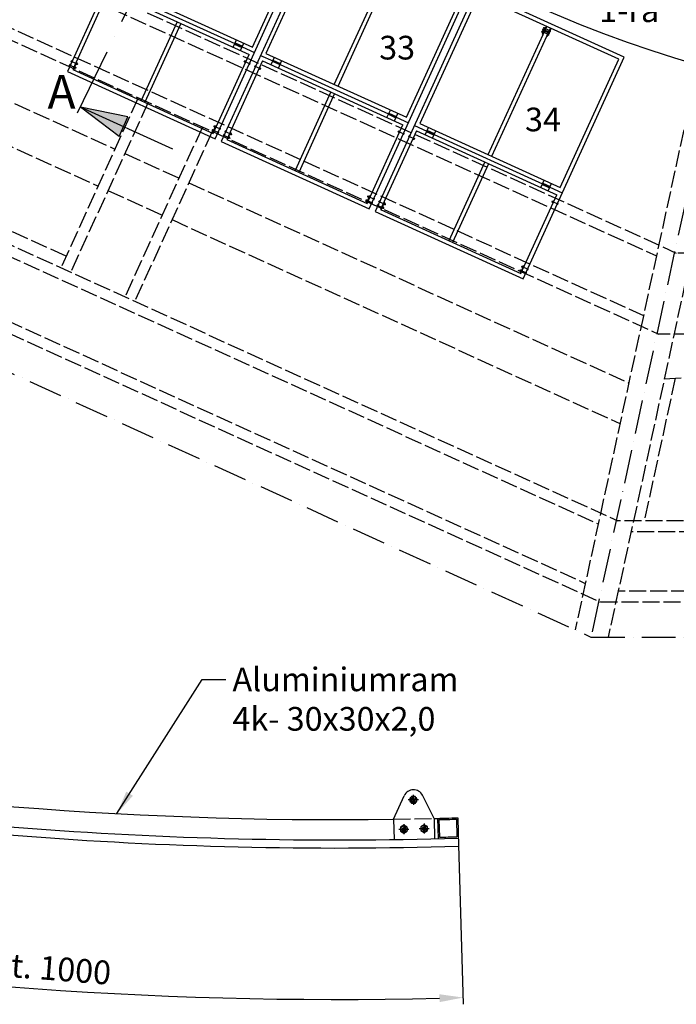
# Model space of a CAD drawing. Extents: x 0 to 42050, y 0 to 29700.
# Drawn here: x 9375 to 14227, y 10107 to 17385 of the extents above; entities that cross this region are included whole.
import ezdxf
from ezdxf.enums import TextEntityAlignment as Align

# ---------------------------------------------------------------- set-up
doc = ezdxf.new("R2010")
doc.units = 0
doc.header["$LTSCALE"] = 50
for name, pattern in [('GEN3A', [3.1, 2.5, -0.6]), ('GEN7', [15, 10, -2.5, 0, -2.5]), ('GEN7A', [7.5, 5, -1.25, 0, -1.25])]:
    doc.linetypes.add(name, pattern=pattern)
doc.layers.get('0').update_dxf_attribs({"linetype": 'CONTINUOUS'})
for name, color, linetype in [('2A', 7, 'GEN7'), ('3A', 6, 'GEN3A'), ('5', 3, 'CONTINUOUS'), ('6', 2, 'CONTINUOUS'), ('7A', 4, 'GEN7A')]:
    doc.layers.add(name, color=color, linetype=linetype)
doc.styles.add('_STANDARD', font='isocp.shx')
doc.styles.get("Standard").update_dxf_attribs({"font": 'ISOCP.SHX'})
doc.dimstyles.new('GEN-ISO', dxfattribs={"dimscale": 50, "dimtxt": 3.5, "dimasz": 3.5, "dimexe": 1, "dimexo": 1, "dimgap": 1, "dimtad": 1, "dimdsep": 46, "dimtxsty": 'Standard', "dimcen": 2, "dimclrt": 2, "dimazin": 2, "dimtp": 0.1, "dimtm": 0.1, "dimtfac": 1, "dimtmove": 0, "dimatfit": 3, "dimfxl": 0, "dimarcsym": 0})

msp = doc.modelspace()

# ---------------------------------------------------------------- hatches: boundary and pattern name
h = msp.add_hatch(color=256)
h.paths.add_polyline_path([(10142.022, 16593.753), (10175.196, 16666.551), (9823.533, 16738.889)])
h.paths.add_polyline_path([(9823.533, 16738.889), (10108.848, 16520.955), (10142.022, 16593.753)])

# ---------------------------------------------------------------- linework, layer by layer
for p, q in [((10474.42, 18642.157), (9727.25, 17002.552)), ((10819.214, 16504.943), (11566.384, 18144.548)), ((11611.882, 18123.814), (10864.713, 16484.21)), ((11094.627, 17181.662), (11526.644, 18129.689)), ((11626.741, 18084.075), (11194.724, 17136.047)), ((11699.757, 16905.903), (12131.774, 17853.93)), ((11727.056, 16893.463), (12159.074, 17841.49)), ((10057.262, 17654.39), (11094.627, 17181.662)), ((11956.677, 15986.6), (12703.846, 17626.205)), ((10032.381, 17599.792), (9766.99, 17017.411)), ((10032.381, 17599.792), (11069.747, 17127.063)), ((10163.118, 17573.183), (10963.891, 17208.27)), ((12749.345, 17605.471), (12002.175, 15965.867)), ((12232.09, 16663.319), (12664.107, 17611.346)), ((12764.203, 17565.732), (12332.186, 16617.705)), ((13841.309, 17107.862), (12749.345, 17605.471)), ((13801.569, 17093.003), (12764.203, 17565.732)), ((10537.415, 17369.648), (10272.023, 16787.267)), ((10564.714, 17357.208), (10299.322, 16774.827)), ((12837.22, 16387.56), (13269.237, 17335.588)), ((12864.519, 16375.12), (13296.536, 17323.147)), ((13237.733, 17278.513), (13262.614, 17333.111)), ((13246.299, 17321.424), (13248.289, 17325.792)), ((13246.299, 17321.424), (13246.596, 17320.63)), ((13246.596, 17320.63), (13249.084, 17326.089)), ((13248.289, 17325.792), (13249.084, 17326.089)), ((13249.084, 17326.089), (13252.906, 17324.348)), ((13249.866, 17317.678), (13253.457, 17325.558)), ((13257.328, 17322.208), (13253.121, 17324.125)), ((13254.318, 17326.752), (13258.525, 17324.835)), ((13254.598, 17315.521), (13258.189, 17323.402)), ((13267.163, 17331.038), (13262.614, 17333.111)), ((13233.858, 17294.125), (13235.849, 17298.493)), ((13233.858, 17294.125), (13234.155, 17293.33)), ((13234.155, 17293.33), (13236.644, 17298.79)), ((13234.155, 17293.33), (13237.977, 17291.589)), ((13235.849, 17298.493), (13236.644, 17298.79)), ((13236.644, 17298.79), (13240.465, 17297.049)), ((13241.296, 17287.028), (13237.09, 17288.945)), ((13237.426, 17290.378), (13241.017, 17298.259)), ((13242.283, 17276.44), (13237.733, 17278.513)), ((13242.493, 17289.655), (13238.287, 17291.572)), ((13240.078, 17307.775), (13242.069, 17312.143)), ((13240.078, 17307.775), (13240.376, 17306.98)), ((13240.376, 17306.98), (13242.864, 17312.44)), ((13240.376, 17306.98), (13244.197, 17305.238)), ((13244.888, 17294.909), (13240.681, 17296.826)), ((13241.878, 17299.453), (13246.085, 17297.536)), ((13242.069, 17312.143), (13242.864, 17312.44)), ((13242.158, 17288.222), (13245.749, 17296.103)), ((13242.864, 17312.44), (13246.686, 17310.698)), ((13247.517, 17300.678), (13243.31, 17302.595)), ((13243.646, 17304.028), (13247.237, 17311.909)), ((13248.714, 17303.305), (13244.507, 17305.222)), ((13246.596, 17320.63), (13250.418, 17318.888)), ((13251.108, 17308.559), (13246.901, 17310.475)), ((13248.098, 17313.102), (13252.305, 17311.185)), ((13248.378, 17301.872), (13251.969, 17309.752)), ((13253.737, 17314.328), (13249.53, 17316.244)), ((13254.934, 17316.954), (13250.727, 17318.871)), ((13280.778, 17288.568), (13253.479, 17301.009)), ((13283.266, 17294.028), (13255.967, 17306.469)), ((13256.209, 17299.765), (13258.697, 17305.224)), ((13274.132, 17261.926), (13269.582, 17263.999)), ((13274.132, 17261.926), (13299.012, 17316.524)), ((13282.746, 17280.829), (13277.958, 17270.322)), ((13281.335, 17268.783), (13277.958, 17270.322)), ((13282.532, 17271.41), (13279.155, 17272.949)), ((13284.926, 17276.663), (13281.549, 17278.202)), ((13282.196, 17269.976), (13285.788, 17277.857)), ((13282.746, 17280.829), (13286.123, 17279.29)), ((13288.966, 17294.479), (13284.178, 17283.971)), ((13287.555, 17282.432), (13284.178, 17283.971)), ((13288.752, 17285.059), (13285.375, 17286.598)), ((13291.146, 17290.313), (13287.769, 17291.852)), ((13288.416, 17283.626), (13292.008, 17291.507)), ((13288.966, 17294.479), (13292.343, 17292.94)), ((13295.186, 17308.128), (13290.398, 17297.621)), ((13293.775, 17296.082), (13290.398, 17297.621)), ((13294.972, 17298.709), (13291.595, 17300.248)), ((13297.367, 17303.962), (13293.989, 17305.501)), ((13299.012, 17316.524), (13294.463, 17318.597)), ((13294.637, 17297.276), (13298.228, 17305.156)), ((13295.186, 17308.128), (13298.564, 17306.589)), ((10951.451, 17180.971), (10976.331, 17235.569)), ((10961.818, 17203.72), (11016.416, 17178.84)), ((10965.964, 17212.82), (11020.563, 17187.94)), ((11006.049, 17156.091), (11030.93, 17210.689)), ((11018.489, 17183.39), (11109.486, 17141.922)), ((10804.355, 16544.683), (11069.747, 17127.063)), ((11154.985, 17121.189), (11245.982, 17079.721)), ((11194.724, 17136.047), (12232.09, 16663.319)), ((11233.542, 17052.422), (11258.422, 17107.02)), ((13094.139, 15468.258), (13841.309, 17107.862)), ((9742.213, 17044.336), (9745.59, 17042.797)), ((9742.549, 17045.769), (9746.14, 17053.65)), ((9743.41, 17046.963), (9746.787, 17045.424)), ((9750.378, 17053.305), (9745.59, 17042.797)), ((9745.804, 17052.217), (9749.181, 17050.678)), ((9750.378, 17053.305), (9747.001, 17054.844)), ((9754.653, 17071.635), (9758.03, 17070.096)), ((9754.989, 17073.068), (9758.58, 17080.949)), ((9755.85, 17074.262), (9759.227, 17072.723)), ((9762.818, 17080.604), (9758.03, 17070.096)), ((9758.244, 17079.516), (9761.621, 17077.977)), ((9762.818, 17080.604), (9759.441, 17082.143)), ((9773.613, 17019.888), (9798.493, 17074.486)), ((9778.037, 17029.597), (9781.629, 17037.478)), ((9778.899, 17030.791), (9783.105, 17028.874)), ((9781.293, 17036.044), (9785.499, 17034.128)), ((9786.696, 17036.754), (9782.49, 17038.671)), ((9782.769, 17027.441), (9786.36, 17035.321)), ((9789.631, 17032.369), (9785.809, 17034.111)), ((9787.143, 17026.909), (9789.631, 17032.369)), ((9787.938, 17027.207), (9789.928, 17031.575)), ((9789.928, 17031.575), (9789.631, 17032.369)), ((9790.142, 17055.463), (9794.348, 17053.546)), ((9790.478, 17056.896), (9794.069, 17064.777)), ((9791.339, 17058.09), (9795.545, 17056.173)), ((9793.733, 17063.344), (9797.939, 17061.427)), ((9798.493, 17074.486), (9793.944, 17076.559)), ((9799.137, 17064.054), (9794.93, 17065.97)), ((9795.21, 17054.74), (9798.801, 17062.62)), ((9799.583, 17054.209), (9795.761, 17055.95)), ((9802.071, 17059.668), (9798.249, 17061.41)), ((9799.583, 17054.209), (9802.071, 17059.668)), ((9800.378, 17054.506), (9799.583, 17054.209)), ((9800.378, 17054.506), (9802.368, 17058.874)), ((9802.368, 17058.874), (9802.071, 17059.668)), ((11169.844, 17081.449), (10904.452, 16499.068)), ((11034.772, 17074.428), (11036.762, 17078.796)), ((11034.772, 17074.428), (11035.069, 17073.633)), ((11035.069, 17073.633), (11037.557, 17079.093)), ((11035.069, 17073.633), (11037.071, 17072.721)), ((11040.39, 17068.161), (11036.183, 17070.077)), ((11036.519, 17071.511), (11040.11, 17079.391)), ((11036.762, 17078.796), (11037.557, 17079.093)), ((11041.587, 17070.787), (11037.38, 17072.704)), ((11037.557, 17079.093), (11039.559, 17078.181)), ((11043.981, 17076.041), (11039.774, 17077.958)), ((11040.972, 17080.585), (11045.178, 17078.668)), ((11041.251, 17069.354), (11044.842, 17077.235)), ((11043.622, 17069.735), (11041.803, 17070.565)), ((11046.111, 17075.195), (11044.291, 17076.024)), ((11074.56, 17065.279), (11069.771, 17054.771)), ((11073.149, 17053.232), (11069.771, 17054.771)), ((11074.346, 17055.859), (11070.969, 17057.398)), ((11076.74, 17061.113), (11073.363, 17062.652)), ((11074.01, 17054.426), (11077.601, 17062.307)), ((11074.56, 17065.279), (11077.937, 17063.74)), ((11111.893, 17035.577), (11115.27, 17034.038)), ((11112.229, 17037.01), (11115.82, 17044.89)), ((11113.09, 17038.203), (11116.467, 17036.664)), ((11120.058, 17044.545), (11115.27, 17034.038)), ((11115.484, 17043.457), (11118.861, 17041.918)), ((11120.058, 17044.545), (11116.681, 17046.084)), ((11153.646, 17029.239), (11149.44, 17031.156)), ((11169.844, 17081.449), (12207.209, 16608.721)), ((11298.507, 17050.291), (11243.908, 17075.171)), ((11302.653, 17059.391), (11248.055, 17084.271)), ((11288.14, 17027.542), (11313.02, 17082.14)), ((11300.58, 17054.841), (12101.353, 16689.927)), ((13369.552, 16144.976), (13801.569, 17093.003)), ((9727.25, 17002.552), (10819.214, 16504.943)), ((9766.99, 17017.411), (10804.355, 16544.683)), ((9773.613, 17019.888), (9769.063, 17021.961)), ((9777.702, 17028.164), (9781.908, 17026.247)), ((9787.143, 17026.909), (9783.321, 17028.651)), ((9787.938, 17027.207), (9787.143, 17026.909)), ((11143.719, 17024.121), (11145.539, 17023.292)), ((11144.652, 17020.648), (11148.858, 17018.731)), ((11144.988, 17022.081), (11148.579, 17029.962)), ((11145.849, 17023.275), (11150.055, 17021.358)), ((11146.207, 17029.581), (11148.027, 17028.752)), ((11148.243, 17028.529), (11152.449, 17026.612)), ((11149.719, 17019.925), (11153.311, 17027.806)), ((11152.273, 17020.223), (11150.271, 17021.135)), ((11152.273, 17020.223), (11154.761, 17025.683)), ((11153.068, 17020.52), (11152.273, 17020.223)), ((11154.761, 17025.683), (11152.759, 17026.595)), ((11153.068, 17020.52), (11155.058, 17024.888)), ((11155.058, 17024.888), (11154.761, 17025.683)), ((11674.877, 16851.305), (11409.485, 16268.924)), ((11702.176, 16838.865), (11436.784, 16256.484)), ((10506.01, 16427.883), (9823.533, 16738.889)), ((10175.196, 16666.551), (9823.533, 16738.889)), ((10108.848, 16520.955), (9823.533, 16738.889)), ((10108.848, 16520.955), (10175.196, 16666.551)), ((12088.913, 16662.628), (12113.794, 16717.226)), ((12099.28, 16685.377), (12153.878, 16660.497)), ((12103.427, 16694.477), (12158.025, 16669.597)), ((12143.511, 16637.748), (12168.392, 16692.346)), ((10801.879, 16551.306), (10826.759, 16605.904)), ((10810.444, 16594.217), (10812.435, 16598.585)), ((10810.444, 16594.217), (10810.742, 16593.423)), ((10810.742, 16593.423), (10813.23, 16598.882)), ((10810.742, 16593.423), (10814.563, 16591.681)), ((10812.435, 16598.585), (10813.23, 16598.882)), ((10813.23, 16598.882), (10817.051, 16597.141)), ((10814.012, 16590.471), (10817.603, 16598.351)), ((10821.474, 16595.001), (10817.267, 16596.918)), ((10818.464, 16599.545), (10822.671, 16597.628)), ((10818.744, 16588.314), (10822.335, 16596.195)), ((10826.759, 16605.904), (10831.309, 16603.831)), ((11941.818, 16026.34), (12207.209, 16608.721)), ((12155.952, 16665.047), (12246.949, 16623.579)), ((12292.447, 16602.846), (12383.444, 16561.378)), ((12332.186, 16617.705), (13369.552, 16144.976)), ((10798.004, 16566.918), (10799.995, 16571.286)), ((10798.004, 16566.918), (10798.301, 16566.123)), ((10798.301, 16566.123), (10800.789, 16571.583)), ((10798.301, 16566.123), (10802.123, 16564.382)), ((10799.995, 16571.286), (10800.789, 16571.583)), ((10800.789, 16571.583), (10804.611, 16569.842)), ((10805.442, 16559.821), (10801.236, 16561.738)), ((10801.572, 16563.171), (10805.163, 16571.052)), ((10801.879, 16551.306), (10806.429, 16549.232)), ((10806.639, 16562.448), (10802.433, 16564.365)), ((10809.033, 16567.702), (10804.827, 16569.619)), ((10806.024, 16572.246), (10810.23, 16570.329)), ((10806.303, 16561.015), (10809.895, 16568.896)), ((10817.882, 16587.121), (10813.676, 16589.037)), ((10819.08, 16589.747), (10814.873, 16591.664)), ((10842.342, 16555.696), (10837.554, 16545.188)), ((10840.931, 16543.649), (10837.554, 16545.188)), ((10842.128, 16546.276), (10838.751, 16547.815)), ((10844.522, 16551.53), (10841.145, 16553.069)), ((10841.792, 16544.843), (10845.383, 16552.723)), ((10842.342, 16555.696), (10845.719, 16554.157)), ((10854.782, 16582.995), (10849.994, 16572.487)), ((10853.371, 16570.948), (10849.994, 16572.487)), ((10854.568, 16573.575), (10851.191, 16575.114)), ((10856.962, 16578.829), (10853.585, 16580.368)), ((10854.233, 16572.142), (10857.824, 16580.022)), ((10854.782, 16582.995), (10858.16, 16581.456)), ((10879.675, 16525.993), (10883.052, 16524.454)), ((10880.011, 16527.427), (10883.602, 16535.307)), ((10880.872, 16528.62), (10884.249, 16527.081)), ((10887.841, 16534.962), (10883.052, 16524.454)), ((10883.266, 16533.874), (10886.644, 16532.335)), ((10887.841, 16534.962), (10884.463, 16536.501)), ((10892.115, 16553.292), (10895.493, 16551.753)), ((10892.451, 16554.726), (10896.042, 16562.606)), ((10893.312, 16555.919), (10896.69, 16554.38)), ((10900.281, 16562.261), (10895.493, 16551.753)), ((10895.707, 16561.173), (10899.084, 16559.634)), ((10900.281, 16562.261), (10896.904, 16563.8)), ((10911.075, 16501.545), (10935.956, 16556.143)), ((10927.604, 16537.12), (10931.811, 16535.203)), ((10927.94, 16538.553), (10931.531, 16546.434)), ((10928.801, 16539.747), (10933.008, 16537.83)), ((10931.195, 16545.001), (10935.402, 16543.084)), ((10935.956, 16556.143), (10931.406, 16558.217)), ((10936.599, 16545.711), (10932.392, 16547.628)), ((10932.672, 16536.397), (10936.263, 16544.278)), ((10937.045, 16535.866), (10933.223, 16537.607)), ((10939.533, 16541.326), (10935.712, 16543.067)), ((10937.045, 16535.866), (10939.533, 16541.326)), ((10937.84, 16536.163), (10937.045, 16535.866)), ((10937.84, 16536.163), (10939.831, 16540.531)), ((10939.831, 16540.531), (10939.533, 16541.326)), ((12307.306, 16563.106), (12041.914, 15980.726)), ((12172.234, 16556.085), (12174.224, 16560.453)), ((12172.234, 16556.085), (12172.531, 16555.29)), ((12172.531, 16555.29), (12175.019, 16560.75)), ((12172.531, 16555.29), (12174.533, 16554.378)), ((12177.852, 16549.818), (12173.646, 16551.735)), ((12173.982, 16553.168), (12177.573, 16561.048)), ((12174.224, 16560.453), (12175.019, 16560.75)), ((12179.049, 16552.445), (12174.843, 16554.361)), ((12175.019, 16560.75), (12177.021, 16559.838)), ((12181.443, 16557.698), (12177.237, 16559.615)), ((12178.434, 16562.242), (12182.64, 16560.325)), ((12178.713, 16551.011), (12182.305, 16558.892)), ((12181.085, 16551.392), (12179.265, 16552.222)), ((12183.573, 16556.852), (12181.753, 16557.682)), ((12212.022, 16546.936), (12207.234, 16536.428)), ((12210.611, 16534.889), (12207.234, 16536.428)), ((12211.808, 16537.516), (12208.431, 16539.055)), ((12214.202, 16542.77), (12210.825, 16544.309)), ((12211.472, 16536.083), (12215.063, 16543.964)), ((12212.022, 16546.936), (12215.399, 16545.397)), ((12249.691, 16518.667), (12253.282, 16526.547)), ((12257.521, 16526.202), (12252.732, 16515.695)), ((12252.946, 16525.114), (12256.324, 16523.575)), ((12257.521, 16526.202), (12254.143, 16527.741)), ((12307.306, 16563.106), (13344.672, 16090.378)), ((12371.004, 16534.079), (12395.884, 16588.677)), ((12435.969, 16531.948), (12381.371, 16556.828)), ((12440.116, 16541.048), (12385.518, 16565.928)), ((12425.602, 16509.199), (12450.483, 16563.797)), ((12438.042, 16536.498), (13238.816, 16171.584)), ((10864.713, 16484.21), (11956.677, 15986.6)), ((10904.452, 16499.068), (11941.818, 16026.34)), ((10911.075, 16501.545), (10906.525, 16503.618)), ((10915.164, 16509.821), (10919.37, 16507.904)), ((10915.5, 16511.254), (10919.091, 16519.135)), ((10916.361, 16512.448), (10920.568, 16510.531)), ((10918.755, 16517.702), (10922.962, 16515.785)), ((10924.159, 16518.412), (10919.952, 16520.329)), ((10920.232, 16509.098), (10923.823, 16516.978)), ((10924.605, 16508.567), (10920.783, 16510.308)), ((10927.093, 16514.026), (10923.271, 16515.768)), ((10924.605, 16508.567), (10927.093, 16514.026)), ((10925.4, 16508.864), (10924.605, 16508.567)), ((10925.4, 16508.864), (10927.39, 16513.232)), ((10927.39, 16513.232), (10927.093, 16514.026)), ((12249.355, 16517.234), (12252.732, 16515.695)), ((12250.552, 16519.861), (12253.929, 16518.322)), ((12281.182, 16505.778), (12283.001, 16504.949)), ((12282.114, 16502.305), (12286.321, 16500.389)), ((12282.45, 16503.739), (12286.041, 16511.619)), ((12283.311, 16504.932), (12287.518, 16503.015)), ((12283.67, 16511.238), (12285.49, 16510.409)), ((12285.705, 16510.186), (12289.912, 16508.269)), ((12291.109, 16510.896), (12286.902, 16512.813)), ((12287.182, 16501.582), (12290.773, 16509.463)), ((12289.735, 16501.88), (12287.733, 16502.793)), ((12289.735, 16501.88), (12292.223, 16507.34)), ((12290.53, 16502.178), (12289.735, 16501.88)), ((12292.223, 16507.34), (12290.221, 16508.252)), ((12290.53, 16502.178), (12292.52, 16506.545)), ((12292.52, 16506.545), (12292.223, 16507.34)), ((12812.339, 16332.962), (12546.948, 15750.581)), ((12839.638, 16320.522), (12574.247, 15738.141)), ((13226.376, 16144.285), (13251.256, 16198.884)), ((13236.742, 16167.035), (13291.341, 16142.154)), ((13240.889, 16176.134), (13295.487, 16151.254)), ((13280.974, 16119.405), (13305.854, 16174.003)), ((11939.341, 16032.963), (11964.222, 16087.561)), ((11964.222, 16087.561), (11968.772, 16085.488)), ((13079.28, 15507.997), (13344.672, 16090.378)), ((13293.414, 16146.704), (13384.411, 16105.237)), ((11935.467, 16048.575), (11937.457, 16052.943)), ((11935.467, 16048.575), (11935.764, 16047.781)), ((11935.764, 16047.781), (11938.252, 16053.24)), ((11935.764, 16047.781), (11939.586, 16046.039)), ((11937.457, 16052.943), (11938.252, 16053.24)), ((11938.252, 16053.24), (11942.074, 16051.499)), ((11942.905, 16041.479), (11938.698, 16043.395)), ((11939.034, 16044.829), (11942.625, 16052.709)), ((11939.341, 16032.963), (11943.891, 16030.89)), ((11944.102, 16044.105), (11939.895, 16046.022)), ((11946.496, 16049.359), (11942.289, 16051.276)), ((11943.486, 16053.903), (11947.693, 16051.986)), ((11943.766, 16042.672), (11947.357, 16050.553)), ((11947.907, 16075.874), (11949.897, 16080.242)), ((11947.907, 16075.874), (11948.204, 16075.08)), ((11948.204, 16075.08), (11950.692, 16080.54)), ((11948.204, 16075.08), (11952.026, 16073.338)), ((11949.897, 16080.242), (11950.692, 16080.54)), ((11950.692, 16080.54), (11954.514, 16078.798)), ((11955.345, 16068.778), (11951.138, 16070.695)), ((11951.474, 16072.128), (11955.065, 16080.008)), ((11956.542, 16071.405), (11952.335, 16073.321)), ((11958.936, 16076.658), (11954.73, 16078.575)), ((11955.927, 16081.202), (11960.133, 16079.285)), ((11956.206, 16069.971), (11959.797, 16077.852)), ((11979.805, 16037.353), (11975.016, 16026.845)), ((11978.393, 16025.306), (11975.016, 16026.845)), ((11979.591, 16027.933), (11976.213, 16029.472)), ((11981.985, 16033.187), (11978.607, 16034.726)), ((11979.255, 16026.5), (11982.846, 16034.381)), ((11979.805, 16037.353), (11983.182, 16035.814)), ((11992.245, 16064.652), (11987.456, 16054.144)), ((11990.834, 16052.605), (11987.456, 16054.144)), ((11992.031, 16055.232), (11988.654, 16056.771)), ((11994.425, 16060.486), (11991.048, 16062.025)), ((11991.695, 16053.799), (11995.286, 16061.68)), ((11992.245, 16064.652), (11995.622, 16063.113)), ((12017.473, 16009.084), (12021.065, 16016.964)), ((12025.303, 16016.619), (12020.515, 16006.112)), ((12020.729, 16015.531), (12024.106, 16013.992)), ((12025.303, 16016.619), (12021.926, 16018.158)), ((12029.578, 16034.95), (12032.955, 16033.411)), ((12029.914, 16036.383), (12033.505, 16044.263)), ((12030.775, 16037.576), (12034.152, 16036.038)), ((12037.743, 16043.918), (12032.955, 16033.411)), ((12033.169, 16042.83), (12036.546, 16041.291)), ((12037.743, 16043.918), (12034.366, 16045.457)), ((12048.538, 15983.202), (12073.418, 16037.8)), ((12065.067, 16018.777), (12069.273, 16016.86)), ((12065.402, 16020.21), (12068.994, 16028.091)), ((12066.264, 16021.404), (12070.47, 16019.487)), ((12068.658, 16026.658), (12072.864, 16024.741)), ((12073.418, 16037.8), (12068.868, 16039.874)), ((12074.061, 16027.368), (12069.855, 16029.285)), ((12070.134, 16018.054), (12073.725, 16025.935)), ((12074.508, 16017.523), (12070.686, 16019.265)), ((12076.996, 16022.983), (12073.174, 16024.724)), ((12074.508, 16017.523), (12076.996, 16022.983)), ((12075.303, 16017.82), (12074.508, 16017.523)), ((12075.303, 16017.82), (12077.293, 16022.188)), ((12077.293, 16022.188), (12076.996, 16022.983)), ((13309.696, 16037.742), (13311.687, 16042.11)), ((13309.696, 16037.742), (13309.994, 16036.948)), ((13309.994, 16036.948), (13312.482, 16042.407)), ((13309.994, 16036.948), (13311.995, 16036.035)), ((13315.315, 16031.475), (13311.108, 16033.392)), ((13311.444, 16034.825), (13315.035, 16042.705)), ((13311.687, 16042.11), (13312.482, 16042.407)), ((13316.512, 16034.102), (13312.305, 16036.019)), ((13312.482, 16042.407), (13314.484, 16041.495)), ((13318.906, 16039.355), (13314.699, 16041.272)), ((13315.896, 16043.899), (13320.103, 16041.982)), ((13316.176, 16032.669), (13319.767, 16040.549)), ((13318.547, 16033.05), (13316.727, 16033.879)), ((13321.035, 16038.509), (13319.215, 16039.339)), ((13349.484, 16028.593), (13344.696, 16018.086)), ((13348.073, 16016.547), (13344.696, 16018.086)), ((13349.271, 16019.173), (13345.893, 16020.712)), ((13351.665, 16024.427), (13348.287, 16025.966)), ((13348.935, 16017.74), (13352.526, 16025.621)), ((13349.484, 16028.593), (13352.862, 16027.054)), ((12002.175, 15965.867), (13094.139, 15468.258)), ((12017.138, 16007.651), (12020.515, 16006.112)), ((12018.335, 16010.277), (12021.712, 16008.738)), ((12041.914, 15980.726), (13079.28, 15507.997)), ((12048.538, 15983.202), (12043.988, 15985.275)), ((12052.626, 15991.478), (12056.833, 15989.561)), ((12052.962, 15992.911), (12056.553, 16000.792)), ((12053.823, 15994.105), (12058.03, 15992.188)), ((12056.218, 15999.359), (12060.424, 15997.442)), ((12061.621, 16000.069), (12057.415, 16001.986)), ((12057.694, 15990.755), (12061.285, 15998.636)), ((12062.068, 15990.224), (12058.246, 15991.965)), ((12064.556, 15995.684), (12060.734, 15997.425)), ((12062.068, 15990.224), (12064.556, 15995.684)), ((12062.862, 15990.521), (12062.068, 15990.224)), ((12062.862, 15990.521), (12064.853, 15994.889)), ((12064.853, 15994.889), (12064.556, 15995.684)), ((13072.929, 15530.233), (13074.919, 15534.6)), ((13072.929, 15530.233), (13073.226, 15529.438)), ((13073.226, 15529.438), (13075.714, 15534.898)), ((13073.226, 15529.438), (13077.048, 15527.696)), ((13074.919, 15534.6), (13075.714, 15534.898)), ((13075.714, 15534.898), (13079.536, 15533.156)), ((13080.367, 15523.136), (13076.161, 15525.053)), ((13076.496, 15526.486), (13080.088, 15534.366)), ((13076.804, 15514.62), (13101.684, 15569.218)), ((13076.804, 15514.62), (13081.354, 15512.547)), ((13081.564, 15525.763), (13077.358, 15527.679)), ((13083.958, 15531.016), (13079.752, 15532.933)), ((13080.949, 15535.56), (13085.155, 15533.643)), ((13081.228, 15524.329), (13084.819, 15532.21)), ((13085.369, 15557.532), (13087.36, 15561.9)), ((13085.369, 15557.532), (13085.666, 15556.737)), ((13085.666, 15556.737), (13088.154, 15562.197)), ((13085.666, 15556.737), (13089.488, 15554.995)), ((13087.36, 15561.9), (13088.154, 15562.197)), ((13088.154, 15562.197), (13091.976, 15560.455)), ((13092.807, 15550.435), (13088.601, 15552.352)), ((13088.937, 15553.785), (13092.528, 15561.665)), ((13094.004, 15553.062), (13089.798, 15554.979)), ((13096.398, 15558.315), (13092.192, 15560.232)), ((13093.389, 15562.859), (13097.595, 15560.942)), ((13093.668, 15551.629), (13097.26, 15559.509)), ((13101.684, 15569.218), (13106.234, 15567.145)), ((13117.267, 15519.01), (13112.479, 15508.502)), ((13115.856, 15506.963), (13112.479, 15508.502)), ((13117.053, 15509.59), (13113.676, 15511.129)), ((13119.447, 15514.844), (13116.07, 15516.383)), ((13116.717, 15508.157), (13120.308, 15516.038)), ((13117.267, 15519.01), (13120.644, 15517.471)), ((13129.707, 15546.309), (13124.919, 15535.802)), ((13128.296, 15534.263), (13124.919, 15535.802)), ((13129.493, 15536.889), (13126.116, 15538.428)), ((13131.887, 15542.143), (13128.51, 15543.682)), ((13129.157, 15535.456), (13132.748, 15543.337)), ((13129.707, 15546.309), (13133.084, 15544.77)), ((12136.816, 11475.292), (12215.83, 11649.173)), ((12436.779, 11481.05), (12351.15, 11651.77)), ((12269.2, 11642.863), (12255.248, 11617.591)), ((12255.248, 11617.591), (12270.159, 11592.873)), ((12298.062, 11643.417), (12269.2, 11642.863)), ((12270.159, 11592.873), (12299.021, 11593.427)), ((12312.973, 11618.699), (12298.062, 11643.417)), ((12299.021, 11593.427), (12312.973, 11618.699)), ((12136.816, 11475.292), (12141.328, 11325.341)), ((12213.55, 11430.339), (12188.815, 11415.456)), ((12238.807, 11416.359), (12213.55, 11430.339)), ((12363.482, 11434.85), (12338.747, 11419.967)), ((12388.739, 11420.87), (12363.482, 11434.85)), ((12436.779, 11481.05), (12441.29, 11331.115)), ((12461.783, 11481.289), (12466.283, 11331.732)), ((12472.069, 11471.922), (12475.979, 11341.98)), ((12602.02, 11475.506), (12605.93, 11345.565)), ((12611.715, 11485.801), (12618.031, 11275.896)), ((12188.815, 11415.456), (12189.336, 11386.593)), ((12189.336, 11386.593), (12214.593, 11372.613)), ((12214.593, 11372.613), (12239.328, 11387.496)), ((12239.328, 11387.496), (12238.807, 11416.359)), ((12338.747, 11419.967), (12339.268, 11391.105)), ((12339.268, 11391.105), (12364.525, 11377.125)), ((12364.525, 11377.125), (12389.26, 11392.007)), ((12389.26, 11392.007), (12388.739, 11420.87))]:
    msp.add_line(p, q)
for centre, radius in [((12284.111, 11618.145), 25), ((12284.111, 11618.145), 12.293), ((12214.071, 11401.476), 25), ((12364.004, 11405.987), 25), ((12214.071, 11401.476), 12.293), ((12364.004, 11405.987), 12.293)]:
    msp.add_circle(centre, radius)
for centre, radius, start, end in [((17000, 26092.018), 9035.4, 197.4843398, 342.5124143), ((17000, 26092.018), 8984.6, 197.4843398, 342.5124143), ((17000, 26092.018), 9410, 197.4843398, 342.5124143), ((13264.927, 17315.573), 14.578, 144.0800086, 166.9223806), ((13256.872, 17324.002), 3.753, 132.8813296, 178.1210596), ((13243.128, 17325.507), 14.578, 324.0800086, 346.9223806), ((13254.774, 17324.958), 3.753, 312.8813296, 358.1210596), ((13240.841, 17288.822), 3.753, 132.8813296, 178.1210596), ((13252.487, 17288.274), 14.578, 144.0800086, 166.9223806), ((13244.432, 17296.703), 3.753, 132.8813296, 178.1210596), ((13238.743, 17289.778), 3.753, 312.8813296, 358.1210596), ((13230.688, 17298.208), 14.578, 324.0800086, 346.9223806), ((13247.061, 17302.472), 3.753, 132.8813296, 178.1210596), ((13258.707, 17301.923), 14.578, 144.0800086, 166.9223806), ((13242.334, 17297.659), 3.753, 312.8813296, 358.1210596), ((13250.652, 17310.352), 3.753, 132.8813296, 178.1210596), ((13244.963, 17303.428), 3.753, 312.8813296, 358.1210596), ((13236.908, 17311.857), 14.578, 324.0800086, 346.9223806), ((13253.281, 17316.121), 3.753, 132.8813296, 178.1210596), ((13248.554, 17311.308), 3.753, 312.8813296, 358.1210596), ((13251.183, 17317.077), 3.753, 312.8813296, 358.1210596), ((13278.781, 17271.533), 3.753, 312.8813296, 358.1210596), ((13270.726, 17279.962), 14.578, 324.0800086, 346.9223806), ((13282.373, 17279.413), 3.753, 312.8813296, 358.1210596), ((13285.002, 17285.182), 3.753, 312.8813296, 358.1210596), ((13276.946, 17293.611), 14.578, 324.0800086, 346.9223806), ((13288.593, 17293.063), 3.753, 312.8813296, 358.1210596), ((13291.222, 17298.832), 3.753, 312.8813296, 358.1210596), ((13283.167, 17307.261), 14.578, 324.0800086, 346.9223806), ((13294.813, 17306.712), 3.753, 312.8813296, 358.1210596), ((9745.964, 17044.213), 3.753, 132.8813296, 178.1210596), ((9757.61, 17043.664), 14.578, 144.0800086, 166.9223806), ((9749.555, 17052.094), 3.753, 132.8813296, 178.1210596), ((9758.404, 17071.512), 3.753, 132.8813296, 178.1210596), ((9770.05, 17070.964), 14.578, 144.0800086, 166.9223806), ((9761.995, 17079.393), 3.753, 132.8813296, 178.1210596), ((9781.452, 17028.041), 3.753, 132.8813296, 178.1210596), ((9793.099, 17027.492), 14.578, 144.0800086, 166.9223806), ((9785.044, 17035.921), 3.753, 132.8813296, 178.1210596), ((9771.299, 17037.426), 14.578, 324.0800086, 346.9223806), ((9782.946, 17036.877), 3.753, 312.8813296, 358.1210596), ((9793.893, 17055.34), 3.753, 132.8813296, 178.1210596), ((9805.539, 17054.791), 14.578, 144.0800086, 166.9223806), ((9797.484, 17063.221), 3.753, 132.8813296, 178.1210596), ((9791.795, 17056.296), 3.753, 312.8813296, 358.1210596), ((9783.739, 17064.725), 14.578, 324.0800086, 346.9223806), ((9795.386, 17064.177), 3.753, 312.8813296, 358.1210596), ((11039.934, 17069.954), 3.753, 132.8813296, 178.1210596), ((11051.58, 17069.406), 14.578, 144.0800086, 166.9223806), ((11043.525, 17077.835), 3.753, 132.8813296, 178.1210596), ((11037.836, 17070.91), 3.753, 312.8813296, 358.1210596), ((11029.781, 17079.34), 14.578, 324.0800086, 346.9223806), ((11041.427, 17078.791), 3.753, 312.8813296, 358.1210596), ((11070.595, 17055.982), 3.753, 312.8813296, 358.1210596), ((11062.54, 17064.411), 14.578, 324.0800086, 346.9223806), ((11074.186, 17063.863), 3.753, 312.8813296, 358.1210596), ((11115.644, 17035.453), 3.753, 132.8813296, 178.1210596), ((11127.29, 17034.905), 14.578, 144.0800086, 166.9223806), ((11119.235, 17043.334), 3.753, 132.8813296, 178.1210596), ((11151.994, 17028.406), 3.753, 132.8813296, 178.1210596), ((9779.354, 17028.997), 3.753, 312.8813296, 358.1210596), ((11148.402, 17020.525), 3.753, 132.8813296, 178.1210596), ((11160.049, 17019.977), 14.578, 144.0800086, 166.9223806), ((11146.304, 17021.481), 3.753, 312.8813296, 358.1210596), ((11138.249, 17029.911), 14.578, 324.0800086, 346.9223806), ((11149.896, 17029.362), 3.753, 312.8813296, 358.1210596), ((10829.073, 16588.366), 14.578, 144.0800086, 166.9223806), ((10821.018, 16596.795), 3.753, 132.8813296, 178.1210596), ((10807.274, 16598.3), 14.578, 324.0800086, 346.9223806), ((10818.92, 16597.751), 3.753, 312.8813296, 358.1210596), ((10804.987, 16561.615), 3.753, 132.8813296, 178.1210596), ((10816.633, 16561.067), 14.578, 144.0800086, 166.9223806), ((10808.578, 16569.496), 3.753, 132.8813296, 178.1210596), ((10802.889, 16562.571), 3.753, 312.8813296, 358.1210596), ((10794.833, 16571.001), 14.578, 324.0800086, 346.9223806), ((10806.48, 16570.452), 3.753, 312.8813296, 358.1210596), ((10817.427, 16588.914), 3.753, 132.8813296, 178.1210596), ((10815.329, 16589.87), 3.753, 312.8813296, 358.1210596), ((10838.377, 16546.399), 3.753, 312.8813296, 358.1210596), ((10830.322, 16554.828), 14.578, 324.0800086, 346.9223806), ((10841.969, 16554.28), 3.753, 312.8813296, 358.1210596), ((10850.818, 16573.698), 3.753, 312.8813296, 358.1210596), ((10842.762, 16582.127), 14.578, 324.0800086, 346.9223806), ((10854.409, 16581.579), 3.753, 312.8813296, 358.1210596), ((10883.426, 16525.87), 3.753, 132.8813296, 178.1210596), ((10895.072, 16525.322), 14.578, 144.0800086, 166.9223806), ((10887.017, 16533.751), 3.753, 132.8813296, 178.1210596), ((10895.866, 16553.169), 3.753, 132.8813296, 178.1210596), ((10907.512, 16552.621), 14.578, 144.0800086, 166.9223806), ((10899.457, 16561.05), 3.753, 132.8813296, 178.1210596), ((10931.355, 16536.997), 3.753, 132.8813296, 178.1210596), ((10943.001, 16536.448), 14.578, 144.0800086, 166.9223806), ((10934.946, 16544.878), 3.753, 132.8813296, 178.1210596), ((10929.257, 16537.953), 3.753, 312.8813296, 358.1210596), ((10921.202, 16546.382), 14.578, 324.0800086, 346.9223806), ((10932.848, 16545.834), 3.753, 312.8813296, 358.1210596), ((12177.396, 16551.612), 3.753, 132.8813296, 178.1210596), ((12189.043, 16551.063), 14.578, 144.0800086, 166.9223806), ((12180.988, 16559.492), 3.753, 132.8813296, 178.1210596), ((12175.298, 16552.568), 3.753, 312.8813296, 358.1210596), ((12167.243, 16560.997), 14.578, 324.0800086, 346.9223806), ((12178.89, 16560.448), 3.753, 312.8813296, 358.1210596), ((12208.057, 16537.639), 3.753, 312.8813296, 358.1210596), ((12200.002, 16546.069), 14.578, 324.0800086, 346.9223806), ((12211.649, 16545.52), 3.753, 312.8813296, 358.1210596), ((12264.752, 16516.562), 14.578, 144.0800086, 166.9223806), ((12256.697, 16524.991), 3.753, 132.8813296, 178.1210596), ((10918.915, 16509.698), 3.753, 132.8813296, 178.1210596), ((10930.561, 16509.149), 14.578, 144.0800086, 166.9223806), ((10922.506, 16517.579), 3.753, 132.8813296, 178.1210596), ((10916.817, 16510.654), 3.753, 312.8813296, 358.1210596), ((10908.762, 16519.083), 14.578, 324.0800086, 346.9223806), ((10920.408, 16518.535), 3.753, 312.8813296, 358.1210596), ((12253.106, 16517.111), 3.753, 132.8813296, 178.1210596), ((12285.865, 16502.182), 3.753, 132.8813296, 178.1210596), ((12297.511, 16501.634), 14.578, 144.0800086, 166.9223806), ((12289.456, 16510.063), 3.753, 132.8813296, 178.1210596), ((12283.767, 16503.138), 3.753, 312.8813296, 358.1210596), ((12275.712, 16511.568), 14.578, 324.0800086, 346.9223806), ((12287.358, 16511.019), 3.753, 312.8813296, 358.1210596), ((11942.449, 16043.272), 3.753, 132.8813296, 178.1210596), ((11954.095, 16042.724), 14.578, 144.0800086, 166.9223806), ((11946.04, 16051.153), 3.753, 132.8813296, 178.1210596), ((11940.351, 16044.228), 3.753, 312.8813296, 358.1210596), ((11932.296, 16052.658), 14.578, 324.0800086, 346.9223806), ((11943.942, 16052.109), 3.753, 312.8813296, 358.1210596), ((11954.889, 16070.572), 3.753, 132.8813296, 178.1210596), ((11966.535, 16070.023), 14.578, 144.0800086, 166.9223806), ((11958.48, 16078.452), 3.753, 132.8813296, 178.1210596), ((11952.791, 16071.528), 3.753, 312.8813296, 358.1210596), ((11944.736, 16079.957), 14.578, 324.0800086, 346.9223806), ((11956.382, 16079.408), 3.753, 312.8813296, 358.1210596), ((11975.84, 16028.056), 3.753, 312.8813296, 358.1210596), ((11967.785, 16036.485), 14.578, 324.0800086, 346.9223806), ((11979.431, 16035.937), 3.753, 312.8813296, 358.1210596), ((11988.28, 16055.355), 3.753, 312.8813296, 358.1210596), ((11980.225, 16063.785), 14.578, 324.0800086, 346.9223806), ((11991.871, 16063.236), 3.753, 312.8813296, 358.1210596), ((12032.535, 16006.979), 14.578, 144.0800086, 166.9223806), ((12024.48, 16015.408), 3.753, 132.8813296, 178.1210596), ((12033.329, 16034.827), 3.753, 132.8813296, 178.1210596), ((12044.975, 16034.278), 14.578, 144.0800086, 166.9223806), ((12036.92, 16042.707), 3.753, 132.8813296, 178.1210596), ((12068.817, 16018.654), 3.753, 132.8813296, 178.1210596), ((12080.464, 16018.106), 14.578, 144.0800086, 166.9223806), ((12072.409, 16026.535), 3.753, 132.8813296, 178.1210596), ((12066.719, 16019.61), 3.753, 312.8813296, 358.1210596), ((12058.664, 16028.04), 14.578, 324.0800086, 346.9223806), ((12070.311, 16027.491), 3.753, 312.8813296, 358.1210596), ((13314.859, 16033.269), 3.753, 132.8813296, 178.1210596), ((13326.505, 16032.72), 14.578, 144.0800086, 166.9223806), ((13318.45, 16041.149), 3.753, 132.8813296, 178.1210596), ((13312.761, 16034.225), 3.753, 312.8813296, 358.1210596), ((13304.706, 16042.654), 14.578, 324.0800086, 346.9223806), ((13316.352, 16042.105), 3.753, 312.8813296, 358.1210596), ((13345.52, 16019.296), 3.753, 312.8813296, 358.1210596), ((13337.465, 16027.726), 14.578, 324.0800086, 346.9223806), ((13349.111, 16027.177), 3.753, 312.8813296, 358.1210596), ((12020.888, 16007.527), 3.753, 132.8813296, 178.1210596), ((12056.377, 15991.355), 3.753, 132.8813296, 178.1210596), ((12068.023, 15990.807), 14.578, 144.0800086, 166.9223806), ((12059.968, 15999.236), 3.753, 132.8813296, 178.1210596), ((12054.279, 15992.311), 3.753, 312.8813296, 358.1210596), ((12046.224, 16000.741), 14.578, 324.0800086, 346.9223806), ((12057.87, 16000.192), 3.753, 312.8813296, 358.1210596), ((13079.911, 15524.93), 3.753, 132.8813296, 178.1210596), ((13091.558, 15524.381), 14.578, 144.0800086, 166.9223806), ((13083.502, 15532.81), 3.753, 132.8813296, 178.1210596), ((13077.813, 15525.886), 3.753, 312.8813296, 358.1210596), ((13069.758, 15534.315), 14.578, 324.0800086, 346.9223806), ((13081.405, 15533.766), 3.753, 312.8813296, 358.1210596), ((13092.352, 15552.229), 3.753, 132.8813296, 178.1210596), ((13103.998, 15551.68), 14.578, 144.0800086, 166.9223806), ((13095.943, 15560.109), 3.753, 132.8813296, 178.1210596), ((13090.254, 15553.185), 3.753, 312.8813296, 358.1210596), ((13082.198, 15561.614), 14.578, 324.0800086, 346.9223806), ((13093.845, 15561.065), 3.753, 312.8813296, 358.1210596), ((13113.302, 15509.713), 3.753, 312.8813296, 358.1210596), ((13105.247, 15518.143), 14.578, 324.0800086, 346.9223806), ((13116.893, 15517.594), 3.753, 312.8813296, 358.1210596), ((13125.742, 15537.012), 3.753, 312.8813296, 358.1210596), ((13117.687, 15545.442), 14.578, 324.0800086, 346.9223806), ((13129.334, 15544.893), 3.753, 312.8813296, 358.1210596), ((11713.901, 41322.296), 29850, 259.3095746, 270.8117943), ((11713.901, 41322.296), 30000, 259.3095746, 271.7235746), ((11713.901, 41322.296), 30060, 259.3095746, 271.7235746), ((12284.111, 11618.145), 75, 26.6370142, 155.5624479), ((11713.901, 41322.296), 29850, 271.3876678, 271.7235746), ((11713.901, 41322.296), 29860, 271.4549397, 271.7043865), ((11713.901, 41322.296), 29990, 271.4561042, 271.7044697)]:
    msp.add_arc(centre, radius, start, end)
at = {"layer": '2A'}
msp.add_lwpolyline([(9803.022, 16696.306), (10597.765, 18341.882), (11151.993, 18075.318), (11382.714, 18557.918)], dxfattribs=at)
at = {"layer": '3A'}
for p, q in [((16518.137, 26869.721), (13479.645, 12874.568)), ((16762.446, 26816.679), (13723.953, 12821.526)), ((9047.609, 18013.294), (14226.58, 15660.235)), ((9206.277, 17853.333), (14079.839, 15639.036)), ((8682.046, 17520.361), (14096.181, 15060.455)), ((8936.827, 17492.471), (13984.334, 15199.143)), ((9054.802, 16894.612), (10078.861, 16428.347)), ((10251.563, 16807.252), (9679.089, 15551.254)), ((10324.358, 16774.073), (9751.884, 15518.075)), ((8930.399, 16621.621), (9954.438, 16155.366)), ((10724.731, 16591.586), (10152.258, 15335.588)), ((10797.526, 16558.407), (10225.053, 15302.409)), ((7809.434, 16401.169), (13795.632, 13679.943)), ((10151.67, 16395.197), (10552.115, 16212.87)), ((7993.776, 16229.492), (13649.812, 13658.352)), ((10624.924, 16179.72), (13875.864, 14699.535)), ((9717.667, 15635.905), (8693.823, 16102.472)), ((10027.247, 16122.215), (10427.693, 15939.889)), ((7454.13, 15903.599), (13665.488, 13080.019)), ((7724.337, 15868.645), (13554.303, 13218.44)), ((10500.501, 15906.738), (13810.739, 14399.555)), ((19787.324, 15650.809), (14226.58, 15660.235)), ((14138.181, 14729.427), (19787.111, 15073.525)), ((19917.129, 15050.588), (14096.181, 15060.455)), ((14219.068, 14734.354), (13990.12, 13679.828)), ((20325.191, 13676.096), (13795.632, 13679.943)), ((20107.852, 13596.224), (13892.943, 13599.885)), ((20203.393, 13156.168), (13797.426, 13159.942)), ((20458.033, 13076.018), (13665.488, 13080.019)), ((12136.816, 11475.292), (12436.779, 11481.05))]:
    msp.add_line(p, q, dxfattribs=at)
at = {"layer": '5'}
for p, q in [((13250.666, 17319.434), (13246.299, 17321.424)), ((13252.657, 17323.802), (13248.289, 17325.792)), ((13238.226, 17292.135), (13233.858, 17294.125)), ((13240.217, 17296.503), (13235.849, 17298.493)), ((13244.446, 17305.784), (13240.078, 17307.775)), ((13246.437, 17310.152), (13242.069, 17312.143)), ((13253.728, 17301.555), (13256.458, 17300.311)), ((13255.718, 17305.923), (13258.448, 17304.679)), ((9785.56, 17033.565), (9789.928, 17031.575)), ((9796.01, 17056.496), (9800.378, 17054.506)), ((9798, 17060.864), (9802.368, 17058.874)), ((11037.319, 17073.267), (11034.772, 17074.428)), ((11039.31, 17077.635), (11036.762, 17078.796)), ((11042.051, 17071.111), (11043.871, 17070.281)), ((11044.042, 17075.478), (11045.862, 17074.649)), ((9783.57, 17029.197), (9787.938, 17027.207)), ((11145.788, 17023.838), (11143.968, 17024.667)), ((11147.778, 17028.206), (11145.958, 17029.035)), ((11150.52, 17021.681), (11153.068, 17020.52)), ((11152.51, 17026.049), (11155.058, 17024.888)), ((10814.812, 16592.227), (10810.444, 16594.217)), ((10816.803, 16596.595), (10812.435, 16598.585)), ((10802.372, 16564.928), (10798.004, 16566.918)), ((10804.362, 16569.296), (10799.995, 16571.286)), ((10933.472, 16538.153), (10937.84, 16536.163)), ((10935.463, 16542.521), (10939.831, 16540.531)), ((12174.782, 16554.924), (12172.234, 16556.085)), ((12176.772, 16559.292), (12174.224, 16560.453)), ((12179.514, 16552.768), (12181.334, 16551.938)), ((12181.504, 16557.136), (12183.324, 16556.306)), ((10921.032, 16510.854), (10925.4, 16508.864)), ((10923.022, 16515.222), (10927.39, 16513.232)), ((12283.25, 16505.495), (12281.43, 16506.324)), ((12285.241, 16509.863), (12283.421, 16510.692)), ((12287.982, 16503.339), (12290.53, 16502.178)), ((12289.973, 16507.706), (12292.52, 16506.545)), ((11939.834, 16046.585), (11935.467, 16048.575)), ((11941.825, 16050.953), (11937.457, 16052.943)), ((11952.275, 16073.884), (11947.907, 16075.874)), ((11954.265, 16078.252), (11949.897, 16080.242)), ((12070.935, 16019.811), (12075.303, 16017.82)), ((12072.925, 16024.178), (12077.293, 16022.188)), ((13312.244, 16036.581), (13309.696, 16037.742)), ((13314.235, 16040.949), (13311.687, 16042.11)), ((13316.976, 16034.425), (13318.796, 16033.596)), ((13318.967, 16038.793), (13320.786, 16037.963)), ((12058.494, 15992.511), (12062.862, 15990.521)), ((12060.485, 15996.879), (12064.853, 15994.889)), ((13077.297, 15528.242), (13072.929, 15530.233)), ((13079.287, 15532.61), (13074.919, 15534.6)), ((13089.737, 15555.541), (13085.369, 15557.532)), ((13091.727, 15559.909), (13087.36, 15561.9)), ((12617.731, 11285.891), (12653.203, 10107.049))]:
    msp.add_line(p, q, dxfattribs=at)
for centre, radius, start, end in [((12284.111, 11618.145), 15, 83.505087, 16.031148), ((12214.071, 11401.476), 15, 173.4400247, 105.9660857), ((12364.004, 11405.987), 15, 173.4400247, 105.9660857), ((11713.901, 41322.296), 31179.376, 259.6311582, 271.4019911)]:
    msp.add_arc(centre, radius, start, end, dxfattribs=at)
msp.add_solid([(12475.969, 10181.409), (12477.56, 10123.098), (12651.699, 10157.026)], dxfattribs=at)
at = {"layer": '7A'}
for p, q in [((17000, 28500), (13596.041, 12821.526)), ((13299.162, 17299.972), (13244.564, 17324.852)), ((13286.722, 17272.673), (13232.124, 17297.553)), ((13292.942, 17286.322), (13238.344, 17311.203)), ((11018.489, 17183.39), (10963.891, 17208.27)), ((9741.614, 17050.954), (9791.663, 17028.147)), ((9754.055, 17078.253), (9804.103, 17055.446)), ((11078.535, 17057.122), (11033.037, 17077.856)), ((11111.294, 17042.194), (11156.793, 17021.46)), ((11245.982, 17079.721), (11300.58, 17054.841)), ((12155.952, 16665.047), (12101.353, 16689.927)), ((10858.758, 16574.838), (10808.71, 16597.645)), ((10846.318, 16547.539), (10796.269, 16570.346)), ((10879.077, 16532.611), (10929.125, 16509.804)), ((10891.517, 16559.91), (10941.565, 16537.103)), ((12215.998, 16538.779), (12170.499, 16559.513)), ((12248.757, 16523.851), (12294.255, 16503.117)), ((12383.444, 16561.378), (12438.042, 16536.498)), ((13293.414, 16146.704), (13238.816, 16171.584)), ((11983.78, 16029.196), (11933.732, 16052.003)), ((11996.22, 16056.495), (11946.172, 16079.302)), ((12016.539, 16014.268), (12066.587, 15991.461)), ((12028.979, 16041.567), (12079.028, 16018.76)), ((13353.46, 16020.437), (13307.962, 16041.17)), ((7401.04, 15644.595), (13596.041, 12821.526)), ((13121.243, 15510.853), (13071.194, 15533.66)), ((13133.683, 15538.153), (13083.634, 15560.96)), ((13596.041, 12821.526), (20403.959, 12821.526)), ((12283.391, 11655.638), (12284.83, 11580.652)), ((12321.604, 11618.865), (12246.617, 11617.425)), ((12213.394, 11438.97), (12214.749, 11363.982)), ((12363.326, 11443.481), (12364.681, 11368.494)), ((12176.577, 11400.799), (12251.565, 11402.153)), ((12326.51, 11405.31), (12401.497, 11406.665))]:
    msp.add_line(p, q, dxfattribs=at)
msp.add_arc((17000, 26092.018), 9010, 197.4843398, 342.5124143, dxfattribs=at)

# ---------------------------------------------------------------- texts
at = {"layer": '2A'}
msp.add_text('A', height=250, dxfattribs=at).set_placement((9684.534, 16819.813), align=Align.MIDDLE)
at = {"layer": '5', "color": 2, "char_height": 175}
for s, insert, attachment_point in [('1-rå', (14100, 17312.5), 9), ('Aluminiumram\\P4k- 30x30x2,0', (10947.293, 12596.216), 1)]:
    msp.add_mtext(s, dxfattribs=dict(at, insert=insert, attachment_point=attachment_point))
at = {"layer": '5', "color": 2, "insert": (9287.336, 10375.408), "char_height": 175, "attachment_point": 5, "rotation": 355.52}
msp.add_mtext('1200 alt. 1000', dxfattribs=at)
at = {"layer": '6', "style": '_STANDARD'}
for s, p in [('33', (12164.294, 17155.356)), ('34', (13241.773, 16624.52))]:
    msp.add_text(s, height=175, dxfattribs=at).set_placement(p, align=Align.MIDDLE)

# ---------------------------------------------------------------- leaders
at = {"layer": '5', "annotation_type": 0, "has_hookline": 1, "hookline_direction": 0, "text_width": 1443.888}
msp.add_leader([(10093.425, 11516.314), (10722.293, 12508.716), (10897.293, 12508.716)], dimstyle='GEN-ISO', override={"dimgap": 1, "dimtad": 0}, dxfattribs=at)

doc.saveas('drawing.dxf')
